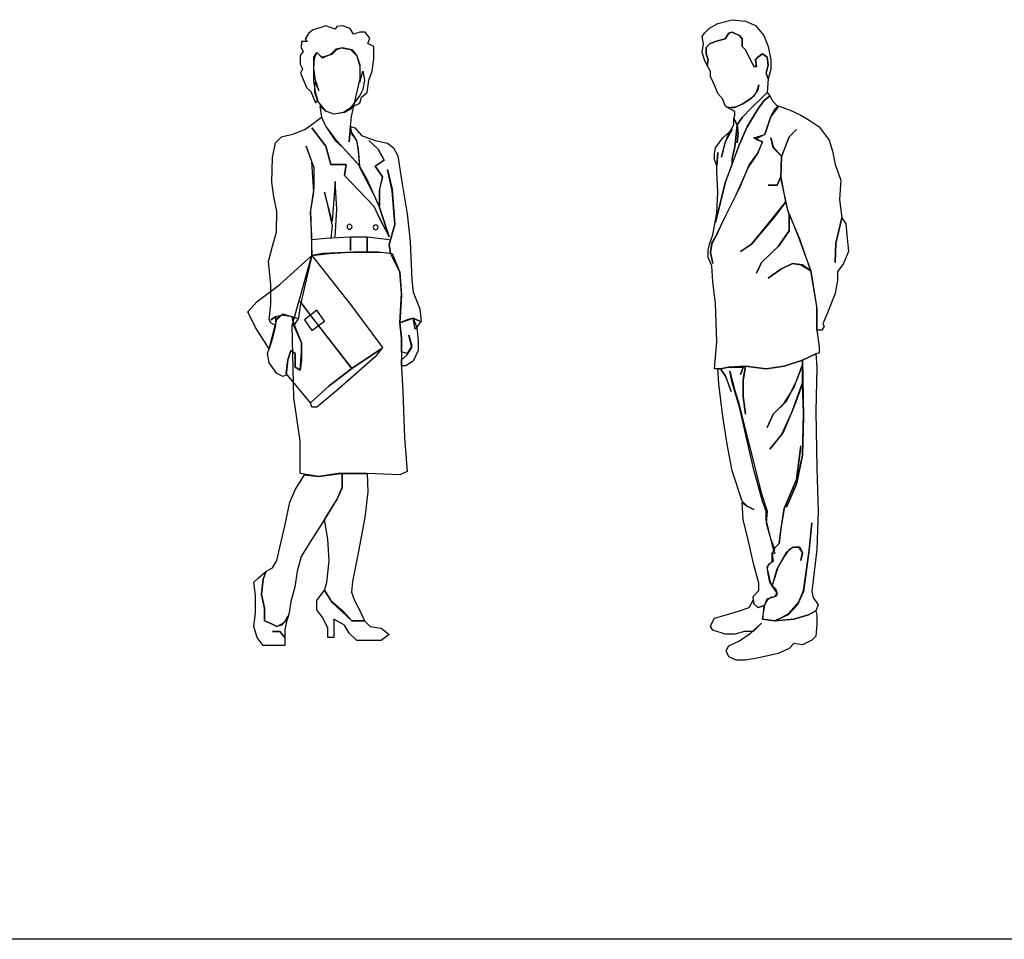
# Model space of a CAD drawing. Units: millimetres. Extents: x 30276 to 70445, y 30338 to 52702.
# Drawn here: x 45730 to 48250, y 38354 to 40707 of the extents above; entities that cross this region are included whole.
import ezdxf

# ---------------------------------------------------------------- set-up
doc = ezdxf.new("R2010")
doc.units = ezdxf.units.MM
doc.layers.add('L1', color=7, linetype='Continuous')

# ---------------------------------------------------------------- blocks, each defined once
blk = doc.blocks.new('R73')
for p, q in [((57.7, 1621.3), (23.5, 1609.9)), ((81.7, 1612.5), (57.7, 1621.3)), ((85.5, 1618.8), (81.7, 1612.5)), ((100.7, 1621.3), (85.5, 1618.8)), ((119.6, 1613.7), (100.7, 1621.3)), ((128.5, 1599.8), (119.6, 1613.7)), ((13.4, 1601.1), (4.6, 1587.2)), ((23.5, 1609.9), (13.4, 1601.1)), ((144.9, 1604.9), (128.5, 1599.8)), ((158.8, 1604.9), (144.9, 1604.9)), ((170.2, 1589.7), (158.8, 1604.9)), ((165.2, 1575.8), (170.2, 1589.7)), ((-4.3, 1580.8), (-5.5, 1564.4)), ((-5.5, 1564.4), (-0.5, 1555.5)), ((9.6, 1580.8), (-4.3, 1580.8)), ((4.6, 1587.2), (9.6, 1580.8)), ((84.2, 1561.9), (100.7, 1565.7)), ((85.5, 1560.6), (96.9, 1564.4)), ((96.9, 1564.4), (120.9, 1560.6)), ((100.7, 1565.7), (124.7, 1560.6)), ((180.3, 1568.2), (165.2, 1575.8)), ((180.3, 1536.6), (180.3, 1568.2)), ((-0.5, 1555.5), (-8.1, 1545.4)), ((-8.1, 1545.4), (-8.1, 1522.7)), ((27.3, 1540.4), (34.9, 1553)), ((27.3, 1517.6), (27.3, 1540.4)), ((27.3, 1512.6), (28.6, 1537.9)), ((28.6, 1537.9), (34.9, 1553)), ((34.9, 1553), (48.8, 1539.1)), ((34.9, 1553), (46.3, 1540.4)), ((46.3, 1540.4), (74.1, 1548)), ((48.8, 1539.1), (70.3, 1548)), ((70.3, 1548), (84.2, 1561.9)), ((74.1, 1548), (85.5, 1560.6)), ((120.9, 1560.6), (137.3, 1544.2)), ((124.7, 1560.6), (137.3, 1544.2)), ((124.7, 1560.6), (124.7, 1560.6)), ((137.3, 1544.2), (144.9, 1517.6)), ((137.3, 1544.2), (144.9, 1521.4)), ((-8.1, 1522.7), (-1.8, 1511.3)), ((27.3, 1482.2), (27.3, 1517.6)), ((31.1, 1482.2), (27.3, 1512.6)), ((144.9, 1521.4), (144.9, 1486)), ((144.9, 1517.6), (144.9, 1477.2)), ((176.5, 1505), (180.3, 1536.6)), ((-1.8, 1511.3), (-6.8, 1499.9)), ((-6.8, 1499.9), (0.8, 1482.2)), ((144.9, 1477.2), (152.5, 1505)), ((152.5, 1505), (156.3, 1482.2)), ((167.7, 1482.2), (176.5, 1505)), ((0.8, 1482.2), (8.4, 1463.2)), ((8.4, 1463.2), (19.7, 1453.1)), ((31.1, 1450.6), (27.3, 1482.2)), ((29.9, 1450.6), (29.9, 1477.2)), ((29.9, 1477.2), (40, 1455.7)), ((40, 1455.7), (31.1, 1482.2)), ((144.9, 1486), (128.5, 1415.2)), ((156.3, 1482.2), (152.5, 1458.2)), ((163.9, 1450.6), (167.7, 1482.2)), ((19.7, 1453.1), (31.1, 1424)), ((37.4, 1427.8), (29.9, 1450.6)), ((37.4, 1430.4), (31.1, 1450.6)), ((144.9, 1443), (120.9, 1411.4)), ((152.5, 1458.2), (144.9, 1443)), ((144.9, 1422.8), (148.7, 1438)), ((148.7, 1438), (163.9, 1450.6)), ((31.1, 1424), (37.4, 1430.4)), ((57.7, 1402.5), (37.4, 1427.8)), ((42.5, 1415.2), (42.5, 1415.2)), ((42.5, 1415.2), (46.3, 1387.4)), ((57.7, 1402.5), (42.5, 1415.2)), ((120.9, 1411.4), (103.2, 1398.8)), ((132.3, 1426.6), (120.9, 1407.6)), ((123.4, 1388.6), (132.3, 1426.6)), ((128.5, 1415.2), (144.9, 1422.8)), ((128.5, 1415.2), (128.5, 1415.2)), ((14.7, 1363.3), (46.3, 1387.4)), ((46.3, 1387.4), (57.7, 1363.3)), ((46.3, 1387.4), (57.7, 1363.3)), ((77.9, 1395), (57.7, 1402.5)), ((77.9, 1395), (57.7, 1402.5)), ((105.7, 1398.8), (77.9, 1395)), ((103.2, 1398.8), (77.9, 1395)), ((120.9, 1407.6), (105.7, 1398.8)), ((120.9, 1363.3), (123.4, 1388.6)), ((3.3, 1355.8), (14.7, 1363.3)), ((57.7, 1363.3), (81.7, 1327.9)), ((57.7, 1363.3), (80.4, 1333)), ((120.9, 1363.3), (117.1, 1324.1)), ((117.1, 1324.1), (120.9, 1363.3)), ((120.9, 1363.3), (132.3, 1359.6)), ((124.7, 1344.4), (120.9, 1363.3)), ((124.7, 1348.2), (120.9, 1363.3)), ((120.9, 1363.3), (120.9, 1363.3)), ((-71.3, 1321.6), (-56.1, 1336.8)), ((-56.1, 1336.8), (-24.5, 1344.4)), ((-24.5, 1344.4), (3.3, 1355.8)), ((57.7, 1312.8), (22.3, 1359.6)), ((22.3, 1359.6), (57.7, 1312.8)), ((137.3, 1327.9), (124.7, 1348.2)), ((137.3, 1327.9), (124.7, 1344.4)), ((132.3, 1359.6), (148.7, 1340.6)), ((148.7, 1340.6), (184.1, 1327.9)), ((-78.9, 1283.7), (-71.3, 1321.6)), ((22.3, 1273.6), (7.1, 1312.8)), ((7.1, 1312.8), (18.5, 1281.2)), ((70.3, 1266), (57.7, 1312.8)), ((57.7, 1312.8), (70.3, 1266)), ((80.4, 1333), (101.9, 1309)), ((81.7, 1327.9), (101.9, 1309)), ((141.1, 1305.2), (137.3, 1327.9)), ((141.1, 1301.4), (137.3, 1327.9)), ((191.7, 1305.2), (167.7, 1327.9)), ((167.7, 1327.9), (191.7, 1305.2)), ((184.1, 1327.9), (215.7, 1320.4)), ((215.7, 1320.4), (230.9, 1309)), ((101.9, 1309), (141.1, 1266)), ((101.9, 1309), (144.9, 1262.2)), ((144.9, 1262.2), (141.1, 1305.2)), ((144.9, 1258.4), (141.1, 1301.4)), ((206.9, 1277.4), (191.7, 1305.2)), ((191.7, 1305.2), (206.9, 1277.4)), ((230.9, 1309), (242.3, 1288.7)), ((242.3, 1288.7), (251.1, 1226.8)), ((-80.2, 1220.5), (-78.9, 1283.7)), ((18.5, 1281.2), (27.3, 1258.4)), ((27.3, 1195.2), (22.3, 1273.6)), ((109.5, 1266), (70.3, 1266)), ((70.3, 1266), (109.5, 1266)), ((105.7, 1238.2), (109.5, 1266)), ((109.5, 1266), (105.7, 1238.2)), ((141.1, 1266), (163.9, 1226.8)), ((184.1, 1262.2), (206.9, 1277.4)), ((206.9, 1277.4), (184.1, 1262.2)), ((203.1, 1234.4), (184.1, 1262.2)), ((184.1, 1262.2), (203.1, 1234.4)), ((27.3, 1258.4), (27.3, 1206.6)), ((180.3, 1159.8), (105.7, 1238.2)), ((105.7, 1238.2), (180.3, 1159.8)), ((167.7, 1214.1), (144.9, 1258.4)), ((227.1, 1199), (215.7, 1253.3)), ((215.7, 1253.3), (227.1, 1202.8)), ((-75.1, 1183.8), (-80.2, 1220.5)), ((81.7, 1223), (74.1, 1120.6)), ((85.5, 1152.2), (81.7, 1223)), ((163.9, 1226.8), (195.5, 1156)), ((195.5, 1159.8), (167.7, 1214.1)), ((195.5, 1199), (203.1, 1234.4)), ((203.1, 1234.4), (195.5, 1202.8)), ((251.1, 1226.8), (266.3, 1139.5)), ((27.3, 1206.6), (18.5, 1148.4)), ((18.5, 1143.3), (27.3, 1195.2)), ((74.1, 1120.6), (53.9, 1195.2)), ((53.9, 1195.2), (74.1, 1109.2)), ((195.5, 1202.8), (195.5, 1159.8)), ((195.5, 1156), (195.5, 1199)), ((227.1, 1202.8), (234.7, 1113)), ((234.7, 1113), (227.1, 1199)), ((-67.5, 1147.1), (-75.1, 1183.8)), ((219.5, 1081.4), (180.3, 1159.8)), ((180.3, 1159.8), (195.5, 1128.2)), ((-68.8, 1092.8), (-67.5, 1147.1)), ((18.5, 1148.4), (22.3, 1033.3)), ((22.3, 1085.2), (18.5, 1143.3)), ((81.7, 1081.4), (85.5, 1152.2)), ((195.5, 1156), (219.5, 1081.4)), ((219.5, 1081.4), (195.5, 1156)), ((266.3, 1139.5), (273.9, 1068.7)), ((74.1, 1109.2), (70.3, 1077.6)), ((195.5, 1128.2), (219.5, 1081.4)), ((219.5, 1061.1), (234.7, 1113)), ((234.7, 1113), (219.5, 1061.1)), ((-78.9, 1057.3), (-68.8, 1092.8)), ((22.3, 1033.3), (22.3, 1085.2)), ((22.3, 1073.8), (57.7, 1077.6)), ((57.7, 1077.6), (120.9, 1081.4)), ((120.9, 1081.4), (163.9, 1081.4)), ((120.9, 1081.4), (120.9, 1046)), ((120.9, 1046), (120.9, 1081.4)), ((163.9, 1081.4), (163.9, 1042.2)), ((163.9, 1042.2), (163.9, 1081.4)), ((163.9, 1081.4), (219.5, 1073.8)), ((223.3, 1038.4), (219.5, 1061.1)), ((219.5, 1061.1), (223.3, 1038.4)), ((273.9, 1068.7), (277.7, 971.4)), ((-89, 1018.1), (-78.9, 1057.3)), ((-59.9, 958.7), (22.3, 1033.3)), ((-28.3, 853.8), (22.3, 1033.3)), ((22.3, 1033.3), (7.1, 971.4)), ((22.3, 1033.3), (66.5, 1038.4)), ((50.1, 1038.4), (22.3, 1033.3)), ((22.3, 1033.3), (120.9, 908.1)), ((22.3, 1033.3), (22.3, 1033.3)), ((22.3, 1033.3), (22.3, 1033.3)), ((128.5, 1042.2), (50.1, 1038.4)), ((66.5, 1038.4), (120.9, 1042.2)), ((120.9, 1042.2), (163.9, 1042.2)), ((191.7, 1042.2), (128.5, 1042.2)), ((163.9, 1042.2), (199.3, 1042.2)), ((223.3, 1038.4), (191.7, 1042.2)), ((199.3, 1042.2), (227.1, 1038.4)), ((247.3, 990.3), (223.3, 1038.4)), ((227.1, 1038.4), (247.3, 990.3)), ((-82.7, 958.7), (-89, 1018.1)), ((247.3, 990.3), (251.1, 932.2)), ((251.1, 936), (247.3, 990.3)), ((-118.1, 915.7), (-59.9, 958.7)), ((-82.7, 908.1), (-82.7, 958.7)), ((7.1, 971.4), (-8.1, 904.3)), ((277.7, 971.4), (281.5, 939.7)), ((247.3, 861.3), (251.1, 936)), ((281.5, 939.7), (297.9, 896.8)), ((-142.1, 889.2), (-118.1, 915.7)), ((-87.7, 868.9), (-82.7, 908.1)), ((38.7, 853.8), (-8.1, 915.7)), ((-8.1, 915.7), (27.3, 868.9)), ((120.9, 908.1), (203.1, 798.1)), ((251.1, 932.2), (247.3, 861.3)), ((-121.9, 848.7), (-142.1, 889.2)), ((-67.5, 868.9), (-52.3, 884.1)), ((-52.3, 884.1), (-28.3, 876.5)), ((-8.1, 904.3), (-11.9, 872.7)), ((34.9, 893), (3.3, 868.9)), ((53.9, 865.1), (34.9, 893)), ((34.9, 893), (34.9, 893)), ((297.9, 896.8), (301.7, 865.1)), ((-82.7, 861.3), (-87.7, 868.9)), ((-87.7, 794.3), (-71.3, 857.6)), ((-71.3, 876.5), (-82.7, 868.9)), ((-82.7, 868.9), (-71.3, 876.5)), ((-71.3, 853.8), (-82.7, 861.3)), ((-56.1, 880.3), (-71.3, 868.9)), ((-52.3, 880.3), (-71.3, 876.5)), ((-71.3, 876.5), (-71.3, 853.8)), ((-71.3, 857.6), (-67.5, 868.9)), ((-71.3, 868.9), (-71.3, 853.8)), ((-28.3, 876.5), (-56.1, 880.3)), ((-28.3, 876.5), (-52.3, 880.3)), ((-28.3, 876.5), (-24.5, 857.6)), ((-28.3, 876.5), (-28.3, 876.5)), ((-24.5, 853.8), (-28.3, 876.5)), ((-24.5, 853.8), (-28.3, 876.5)), ((-28.3, 876.5), (-16.9, 872.7)), ((-16.9, 872.7), (-28.3, 876.5)), ((-11.9, 872.7), (-24.5, 853.8)), ((-24.5, 857.6), (-4.3, 809.5)), ((3.3, 868.9), (22.3, 841.1)), ((22.3, 841.1), (53.9, 865.1)), ((27.3, 868.9), (124.7, 743.8)), ((247.3, 861.3), (281.5, 872.7)), ((266.3, 868.9), (247.3, 861.3)), ((247.3, 861.3), (251.1, 822.1)), ((251.1, 822.1), (247.3, 861.3)), ((281.5, 872.7), (266.3, 868.9)), ((281.5, 872.7), (297.9, 865.1)), ((297.9, 865.1), (281.5, 872.7)), ((281.5, 872.7), (281.5, 872.7)), ((286.5, 844.9), (281.5, 872.7)), ((281.5, 872.7), (290.3, 848.7)), ((301.7, 865.1), (286.5, 844.9)), ((-87.7, 794.3), (-121.9, 848.7)), ((-71.3, 853.8), (-78.9, 822.1)), ((-24.5, 669.1), (-28.3, 853.8)), ((-4.3, 809.5), (-24.5, 853.8)), ((124.7, 743.8), (38.7, 853.8)), ((290.3, 848.7), (294.1, 814.6)), ((-78.9, 822.1), (-87.7, 794.3)), ((-4.3, 786.7), (-4.3, 809.5)), ((-4.3, 809.5), (-4.3, 766.5)), ((251.1, 822.1), (251.1, 786.7)), ((251.1, 786.7), (251.1, 822.1)), ((277.7, 798.1), (270.1, 829.7)), ((270.1, 829.7), (277.7, 801.9)), ((294.1, 814.6), (294.1, 790.5)), ((-91.5, 782.9), (-87.7, 794.3)), ((-87.7, 758.9), (-91.5, 782.9)), ((-32.1, 790.5), (-39.7, 766.5)), ((-39.7, 766.5), (-32.1, 790.5)), ((-20.7, 782.9), (-32.1, 790.5)), ((-32.1, 790.5), (-20.7, 782.9)), ((-20.7, 747.5), (-20.7, 782.9)), ((-20.7, 782.9), (-20.7, 747.5)), ((-8.1, 740), (-4.3, 786.7)), ((124.7, 743.8), (199.3, 794.3)), ((199.3, 794.3), (124.7, 743.8)), ((203.1, 798.1), (184.1, 774.1)), ((266.3, 782.9), (251.1, 786.7)), ((251.1, 786.7), (251.1, 747.5)), ((277.7, 801.9), (266.3, 782.9)), ((266.3, 779.2), (277.7, 798.1)), ((294.1, 790.5), (281.5, 762.7)), ((-67.5, 731.1), (-87.7, 758.9)), ((-39.7, 766.5), (-43.5, 727.3)), ((-43.5, 731.1), (-39.7, 766.5)), ((-4.3, 766.5), (-8.1, 740)), ((184.1, 774.1), (85.5, 688.1)), ((251.1, 766.5), (266.3, 779.2)), ((251.1, 751.3), (251.1, 766.5)), ((281.5, 762.7), (262.5, 751.3)), ((-52.3, 723.5), (-67.5, 731.1)), ((18.5, 656.5), (-43.5, 731.1)), ((-8.1, 740), (-20.7, 747.5)), ((-20.7, 747.5), (-8.1, 740)), ((66.5, 699.5), (124.7, 743.8)), ((124.7, 743.8), (66.5, 699.5)), ((262.5, 751.3), (251.1, 751.3)), ((251.1, 747.5), (254.9, 684.3)), ((-43.5, 727.3), (-52.3, 723.5)), ((18.5, 656.5), (66.5, 699.5)), ((66.5, 699.5), (18.5, 656.5)), ((85.5, 688.1), (34.9, 645.1)), ((254.9, 684.3), (258.7, 566.7)), ((-8.1, 559.1), (-24.5, 669.1)), ((22.3, 645.1), (18.5, 656.5)), ((34.9, 645.1), (22.3, 645.1)), ((-8.1, 475.7), (-8.1, 559.1)), ((258.7, 566.7), (266.3, 480.7)), ((266.3, 480.7), (247.3, 471.9)), ((-20.7, 433.9), (3.3, 471.9)), ((38.7, 468.1), (-8.1, 475.7)), ((3.3, 471.9), (38.7, 468.1)), ((89.3, 475.7), (38.7, 468.1)), ((38.7, 468.1), (96.9, 475.7)), ((163.9, 475.7), (89.3, 475.7)), ((96.9, 475.7), (163.9, 475.7)), ((99.4, 440.3), (99.4, 476.9)), ((99.4, 476.9), (99.4, 439)), ((163.9, 475.7), (165.2, 428.9)), ((163.9, 475.7), (163.9, 475.7)), ((247.3, 471.9), (163.9, 475.7)), ((-34.6, 402.3), (-20.7, 433.9)), ((86.8, 409.9), (99.4, 440.3)), ((99.4, 439), (88, 412.5)), ((165.2, 428.9), (157.6, 363.1)), ((88, 412.5), (53.9, 358.1)), ((53.9, 358.1), (86.8, 409.9)), ((-46, 345.4), (-34.6, 402.3)), ((53.9, 358.1), (14.7, 296.1)), ((62.7, 307.5), (53.9, 358.1)), ((157.6, 363.1), (138.6, 263.2)), ((-59.9, 286), (-46, 345.4)), ((66.5, 251.9), (62.7, 307.5)), ((-67.5, 253.1), (-59.9, 286)), ((14.7, 296.1), (-5.5, 263.2)), ((-78.9, 234.2), (-67.5, 253.1)), ((-5.5, 263.2), (-15.7, 225.3)), ((138.6, 263.2), (126, 198.8)), ((-95.3, 225.3), (-78.9, 234.2)), ((60.2, 196.2), (66.5, 251.9)), ((-126.9, 197.5), (-114.3, 208.9)), ((-114.3, 208.9), (-95.3, 225.3)), ((-106.7, 165.9), (-102.9, 205.1)), ((-102.9, 205.1), (-106.7, 165.9)), ((-102.9, 205.1), (-95.3, 225.3)), ((-95.3, 225.3), (-102.9, 205.1)), ((-95.3, 225.3), (-95.3, 225.3)), ((-15.7, 225.3), (-22, 184.8)), ((-121.9, 162.1), (-126.9, 197.5)), ((-22, 184.8), (-32.1, 148.2)), ((34.9, 150.7), (53.9, 177.3)), ((53.9, 177.3), (60.2, 196.2)), ((74.1, 145.6), (53.9, 177.3)), ((53.9, 177.3), (70.3, 150.7)), ((53.9, 177.3), (53.9, 177.3)), ((126, 198.8), (123.4, 172.2)), ((-121.9, 119.1), (-121.9, 162.1)), ((-99.1, 130.5), (-106.7, 165.9)), ((-106.7, 165.9), (-99.1, 130.5)), ((123.4, 172.2), (131, 150.7)), ((-99.1, 98.9), (-99.1, 130.5)), ((-99.1, 130.5), (-99.1, 98.9)), ((-32.1, 148.2), (-35.9, 119.1)), ((34.9, 126.7), (34.9, 150.7)), ((50.1, 106.4), (34.9, 126.7)), ((70.3, 150.7), (101.9, 122.9)), ((124.7, 98.9), (74.1, 145.6)), ((131, 150.7), (143.7, 126.7)), ((143.7, 126.7), (156.3, 98.9)), ((-126.9, 83.7), (-121.9, 119.1)), ((-39.7, 106.4), (-56.1, 87.5)), ((-47.3, 95.1), (-39.7, 111.5)), ((-39.7, 111.5), (-47.3, 76.1)), ((-35.9, 119.1), (-39.7, 106.4)), ((62.7, 79.9), (50.1, 106.4)), ((105.7, 87.5), (77.9, 102.7)), ((77.9, 102.7), (77.9, 83.7)), ((101.9, 122.9), (124.7, 98.9)), ((-118.1, 55.9), (-126.9, 83.7)), ((-82.7, 91.3), (-99.1, 98.9)), ((-99.1, 98.9), (-82.7, 91.3)), ((-67.5, 83.7), (-82.7, 91.3)), ((-82.7, 91.3), (-67.5, 83.7)), ((-67.5, 83.7), (-47.3, 95.1)), ((-56.1, 87.5), (-67.5, 83.7)), ((-47.3, 76.1), (-47.3, 55.9)), ((62.7, 55.9), (62.7, 79.9)), ((77.9, 83.7), (77.9, 55.9)), ((117.1, 67.2), (105.7, 87.5)), ((156.3, 98.9), (124.7, 98.9)), ((124.7, 98.9), (156.3, 98.9)), ((156.3, 98.9), (171.5, 83.7)), ((171.5, 83.7), (199.3, 79.9)), ((199.3, 79.9), (219.5, 63.5)), ((-102.9, 35.6), (-118.1, 55.9)), ((-59.9, 71), (-78.9, 71)), ((-78.9, 71), (-59.9, 71)), ((-47.3, 55.9), (-59.9, 71)), ((-59.9, 71), (-47.3, 55.9)), ((-47.3, 55.9), (-47.3, 35.6)), ((77.9, 55.9), (62.7, 55.9)), ((137.3, 48.3), (117.1, 67.2)), ((219.5, 63.5), (199.3, 48.3)), ((-47.3, 35.6), (-102.9, 35.6)), ((199.3, 48.3), (137.3, 48.3))]:
    blk.add_line(p, q)
for centre, start, end in [((118.4, 1106.7), 0, 180), ((185.4, 1105.4), 0, 180), ((118.4, 1106.7), 180, 0), ((185.4, 1105.4), 180, 0)]:
    blk.add_arc(centre, 6.32, start, end)
blk = doc.blocks.new('R74')
for p, q in [((-60.6, 1663), (-24, 1673.1)), ((-24, 1673.1), (10.2, 1669.3)), ((10.2, 1669.3), (35.5, 1658)), ((-101.1, 1630.1), (-94.8, 1639)), ((-94.8, 1639), (-82.1, 1651.6)), ((-82.1, 1651.6), (-60.6, 1663)), ((-41.7, 1623.8), (-32.8, 1639)), ((-32.8, 1639), (-41.7, 1623.8)), ((-32.8, 1639), (-24, 1641.5)), ((-24, 1641.5), (-32.8, 1639)), ((-24, 1641.5), (-5, 1632.7)), ((-5, 1632.7), (-24, 1641.5)), ((35.5, 1658), (57, 1632.7)), ((-97.3, 1611.2), (-101.1, 1630.1)), ((-82.1, 1611.2), (-67, 1617.5)), ((-67, 1617.5), (-82.1, 1611.2)), ((-67, 1617.5), (-58.1, 1620)), ((-58.1, 1620), (-67, 1617.5)), ((-58.1, 1620), (-41.7, 1623.8)), ((-41.7, 1623.8), (-58.1, 1620)), ((-5, 1632.7), (1.3, 1623.8)), ((1.3, 1623.8), (-5, 1632.7)), ((1.3, 1623.8), (1.3, 1604.8)), ((1.3, 1604.8), (1.3, 1623.8)), ((57, 1632.7), (68.4, 1604.8)), ((-101.1, 1589.7), (-97.3, 1611.2)), ((-94.8, 1570.7), (-101.1, 1589.7)), ((-91, 1602.3), (-82.1, 1611.2)), ((-82.1, 1611.2), (-91, 1602.3)), ((-91, 1585.9), (-91, 1602.3)), ((-91, 1602.3), (-91, 1585.9)), ((1.3, 1604.8), (10.2, 1596)), ((10.2, 1596), (1.3, 1604.8)), ((10.2, 1596), (31.7, 1553)), ((22.8, 1570.7), (10.2, 1596)), ((68.4, 1604.8), (74.7, 1570.7)), ((-88.5, 1555.5), (-94.8, 1570.7)), ((-85.9, 1570.7), (-91, 1585.9)), ((-91, 1585.9), (-85.9, 1570.7)), ((-88.5, 1555.5), (-85.9, 1570.7)), ((-85.9, 1570.7), (-88.5, 1555.5)), ((31.7, 1553), (22.8, 1570.7)), ((35.5, 1570.7), (41.8, 1577)), ((41.8, 1577), (35.5, 1570.7)), ((38, 1553), (35.5, 1570.7)), ((35.5, 1570.7), (38, 1553)), ((41.8, 1577), (53.2, 1585.9)), ((53.2, 1585.9), (41.8, 1577)), ((53.2, 1585.9), (65.8, 1577)), ((65.8, 1577), (53.2, 1585.9)), ((65.8, 1577), (68.4, 1558)), ((68.4, 1558), (65.8, 1577)), ((74.7, 1570.7), (74.7, 1546.7)), ((-79.6, 1540.3), (-88.5, 1555.5)), ((-88.5, 1555.5), (-88.5, 1555.5)), ((-79.6, 1527.7), (-79.6, 1540.3)), ((31.7, 1553), (38, 1553)), ((38, 1553), (31.7, 1553)), ((63.3, 1536.5), (68.4, 1558)), ((65.8, 1546.7), (63.3, 1536.5)), ((68.4, 1558), (65.8, 1546.7)), ((74.7, 1546.7), (68.4, 1521.4)), ((-73.3, 1515), (-79.6, 1527.7)), ((-67, 1499.9), (-73.3, 1515)), ((63.3, 1536.5), (68.4, 1521.4)), ((68.4, 1521.4), (63.3, 1536.5)), ((68.4, 1521.4), (65.8, 1487.2)), ((68.4, 1521.4), (68.4, 1521.4)), ((-60.6, 1484.7), (-67, 1499.9)), ((25.4, 1472), (38, 1487.2)), ((41.8, 1493.5), (29.2, 1475.8)), ((38, 1487.2), (44.3, 1506.2)), ((44.3, 1506.2), (41.8, 1493.5)), ((65.8, 1487.2), (50.7, 1472)), ((50.7, 1472), (65.8, 1487.2)), ((65.8, 1487.2), (72.2, 1478.4)), ((65.8, 1487.2), (65.8, 1487.2)), ((-48, 1469.5), (-60.6, 1484.7)), ((-41.7, 1453.1), (-48, 1469.5)), ((29.2, 1475.8), (1.3, 1456.9)), ((1.3, 1456.9), (25.4, 1472)), ((50.7, 1472), (25.4, 1448)), ((25.4, 1448), (50.7, 1472)), ((41.8, 1444.2), (57, 1465.7)), ((57, 1465.7), (41.8, 1444.2)), ((57, 1465.7), (72.2, 1478.4)), ((72.2, 1478.4), (57, 1465.7)), ((72.2, 1478.4), (72.2, 1478.4)), ((72.2, 1478.4), (81, 1463.2)), ((81, 1463.2), (93.7, 1450.5)), ((-32.8, 1448), (-41.7, 1453.1)), ((-17.6, 1437.9), (-39.1, 1450.5)), ((-39.1, 1450.5), (-20.2, 1448)), ((-13.8, 1450.5), (-32.8, 1448)), ((-20.2, 1448), (1.3, 1456.9)), ((-17.6, 1429), (-17.6, 1437.9)), ((1.3, 1456.9), (-13.8, 1450.5)), ((25.4, 1448), (1.3, 1422.7)), ((1.3, 1422.7), (25.4, 1448)), ((14, 1398.7), (41.8, 1444.2)), ((41.8, 1444.2), (14, 1398.7)), ((93.7, 1450.5), (74.7, 1425.2)), ((74.7, 1425.2), (84.8, 1444.2)), ((84.8, 1444.2), (93.7, 1453.1)), ((93.7, 1453.1), (124, 1441.7)), ((124, 1441.7), (151.8, 1429)), ((-20.2, 1420.2), (-17.6, 1429)), ((-20.2, 1403.7), (-20.2, 1420.2)), ((-20.2, 1420.2), (-11.3, 1403.7)), ((-11.3, 1403.7), (-20.2, 1420.2)), ((1.3, 1422.7), (-11.3, 1403.7)), ((-11.3, 1403.7), (1.3, 1422.7)), ((74.7, 1425.2), (59.5, 1379.7)), ((59.5, 1379.7), (74.7, 1425.2)), ((151.8, 1429), (173.3, 1416.4)), ((173.3, 1416.4), (198.6, 1398.7)), ((-48, 1370.9), (-24, 1392.4)), ((-24, 1392.4), (-41.7, 1360.7)), ((-32.8, 1382.2), (-20.2, 1403.7)), ((-11.3, 1403.7), (-13.8, 1379.7)), ((-13.8, 1379.7), (-11.3, 1403.7)), ((-11.3, 1403.7), (-8.8, 1382.2)), ((-8.8, 1382.2), (-11.3, 1403.7)), ((-5, 1354.4), (14, 1398.7)), ((14, 1398.7), (-5, 1354.4)), ((121.5, 1373.4), (140.5, 1392.4)), ((140.5, 1392.4), (121.5, 1373.4)), ((198.6, 1398.7), (223.9, 1364.5)), ((-67, 1345.6), (-48, 1370.9)), ((-41.7, 1358.2), (-32.8, 1382.2)), ((-13.8, 1379.7), (-17.6, 1348.1)), ((-17.6, 1348.1), (-13.8, 1379.7)), ((-8.8, 1382.2), (-11.3, 1358.2)), ((-11.3, 1358.2), (-8.8, 1382.2)), ((31.7, 1370.9), (59.5, 1379.7)), ((53.2, 1360.7), (31.7, 1370.9)), ((59.5, 1379.7), (35.5, 1367.1)), ((35.5, 1367.1), (53.2, 1360.7)), ((81, 1345.6), (74.7, 1370.9)), ((74.7, 1370.9), (81, 1348.1)), ((102.5, 1321.5), (121.5, 1373.4)), ((121.5, 1373.4), (102.5, 1324.1)), ((223.9, 1364.5), (232.8, 1336.7)), ((-69.5, 1330.4), (-67, 1345.6)), ((-41.7, 1360.7), (-51.8, 1321.5)), ((-51.8, 1321.5), (-41.7, 1358.2)), ((-26.5, 1296.2), (-5, 1354.4)), ((-5, 1354.4), (-24, 1305.1)), ((-17.6, 1348.1), (-24, 1317.7)), ((-24, 1317.7), (-17.6, 1348.1)), ((53.2, 1360.7), (41.8, 1332.9)), ((41.8, 1330.4), (53.2, 1360.7)), ((81, 1348.1), (102.5, 1324.1)), ((102.5, 1324.1), (81, 1345.6)), ((232.8, 1336.7), (239.1, 1302.6)), ((-69.5, 1315.2), (-69.5, 1330.4)), ((-63.2, 1298.8), (-69.5, 1315.2)), ((-63.2, 1298.8), (-60.6, 1332.9)), ((-60.6, 1332.9), (-63.2, 1298.8)), ((-24, 1317.7), (-24, 1305.1)), ((-24, 1305.1), (-24, 1317.7)), ((16.5, 1293.7), (41.8, 1330.4)), ((41.8, 1332.9), (19, 1302.6)), ((102.5, 1324.1), (100, 1270.9)), ((100, 1268.4), (102.5, 1321.5)), ((-63.2, 1283.6), (-63.2, 1298.8)), ((-24, 1305.1), (-41.7, 1255.8)), ((-41.7, 1255.8), (-26.5, 1296.2)), ((-13.8, 1225.4), (16.5, 1293.7)), ((19, 1302.6), (-5, 1243.1)), ((239.1, 1302.6), (254.3, 1262.1)), ((-60.6, 1231.7), (-63.2, 1283.6)), ((100, 1270.9), (91.1, 1249.4)), ((91.1, 1249.4), (100, 1270.9)), ((100, 1270.9), (112.6, 1206.4)), ((119, 1182.4), (100, 1268.4)), ((254.3, 1262.1), (250.5, 1212.8)), ((-41.7, 1255.8), (-54.3, 1206.4)), ((-54.3, 1206.4), (-41.7, 1255.8)), ((-5, 1243.1), (-41.7, 1169.8)), ((91.1, 1249.4), (68.4, 1249.4)), ((68.4, 1249.4), (91.1, 1249.4)), ((-63.2, 1178.6), (-60.6, 1231.7)), ((-48, 1157.1), (-13.8, 1225.4)), ((250.5, 1212.8), (256.8, 1166)), ((-54.3, 1206.4), (-67, 1154.6)), ((-67, 1154.6), (-54.3, 1206.4)), ((68.4, 1150.8), (112.6, 1206.4)), ((112.6, 1206.4), (84.8, 1169.8)), ((112.6, 1206.4), (121.5, 1172.3)), ((-41.7, 1169.8), (-75.8, 1098.9)), ((-73.3, 1123), (-63.2, 1178.6)), ((84.8, 1169.8), (25.4, 1098.9)), ((149.3, 1111.6), (119, 1182.4)), ((121.5, 1133.1), (121.5, 1176.1)), ((121.5, 1176.1), (145.5, 1116.6)), ((121.5, 1172.3), (121.5, 1133.1)), ((256.8, 1166), (241.6, 1101.5)), ((241.6, 1101.5), (256.8, 1166)), ((256.8, 1166), (266.9, 1150.8)), ((-63.2, 1123), (-48, 1157.1)), ((25.4, 1098.9), (68.4, 1150.8)), ((266.9, 1150.8), (269.5, 1123)), ((-82.1, 1098.9), (-73.3, 1123)), ((-75.8, 1101.5), (-63.2, 1123)), ((93.7, 1092.6), (121.5, 1133.1)), ((121.5, 1133.1), (96.2, 1095.1)), ((145.5, 1116.6), (177.1, 1030.6)), ((177.1, 1030.6), (149.3, 1111.6)), ((269.5, 1123), (273.3, 1080)), ((-85.9, 1083.8), (-82.1, 1098.9)), ((-85.9, 1064.8), (-85.9, 1083.8)), ((-79.6, 1077.4), (-75.8, 1101.5)), ((-75.8, 1098.9), (-79.6, 1077.4)), ((25.4, 1098.9), (-2.5, 1080)), ((-2.5, 1080), (25.4, 1098.9)), ((96.2, 1095.1), (50.7, 1052.1)), ((50.7, 1052.1), (93.7, 1092.6)), ((241.6, 1101.5), (239.1, 1052.1)), ((239.1, 1052.1), (241.6, 1101.5)), ((-75.8, 1043.3), (-85.9, 1064.8)), ((-79.6, 1077.4), (-73.3, 1049.6)), ((-73.3, 1049.6), (-79.6, 1077.4)), ((273.3, 1080), (260.6, 1049.6)), ((-73.3, 1002.8), (-75.8, 1043.3)), ((50.7, 1052.1), (38, 1024.3)), ((38, 1024.3), (50.7, 1052.1)), ((100, 1034.4), (68.4, 1011.7)), ((68.4, 1011.7), (100, 1034.4)), ((130.3, 1049.6), (100, 1034.4)), ((100, 1034.4), (130.3, 1049.6)), ((155.6, 1045.8), (130.3, 1049.6)), ((130.3, 1049.6), (151.8, 1045.8)), ((151.8, 1045.8), (177.1, 1030.6)), ((177.1, 1030.6), (155.6, 1045.8)), ((260.6, 1049.6), (245.4, 1028.1)), ((192.3, 938.3), (177.1, 1030.6)), ((177.1, 1030.6), (192.3, 934.5)), ((245.4, 1028.1), (245.4, 1006.6)), ((-67, 947.2), (-73.3, 1002.8)), ((245.4, 1006.6), (239.1, 972.5)), ((239.1, 972.5), (220.1, 923.1)), ((-63.2, 848.5), (-67, 947.2)), ((192.3, 878.9), (192.3, 938.3)), ((192.3, 934.5), (192.3, 878.9)), ((220.1, 923.1), (207.5, 895.3)), ((211.3, 889), (205, 878.9)), ((207.5, 895.3), (211.3, 889)), ((205, 878.9), (192.3, 878.9)), ((192.3, 878.9), (198.6, 835.9)), ((-69.5, 780.2), (-63.2, 848.5)), ((198.6, 835.9), (198.6, 820.7)), ((189.8, 818.2), (155.6, 801.7)), ((155.6, 801.7), (189.8, 818.2)), ((198.6, 820.7), (189.8, 818.2)), ((189.8, 818.2), (192.3, 784)), ((189.8, 818.2), (189.8, 818.2)), ((-32.8, 784), (-54.3, 780.2)), ((-54.3, 780.2), (-32.8, 784)), ((10.2, 786.6), (-32.8, 784)), ((-32.8, 784), (3.9, 784)), ((3.9, 784), (-2.5, 765.1)), ((-2.5, 765.1), (3.9, 784)), ((3.9, 784), (10.2, 786.6)), ((10.2, 786.6), (3.9, 749.9)), ((3.9, 752.4), (10.2, 786.6)), ((63.3, 780.2), (10.2, 786.6)), ((10.2, 786.6), (63.3, 780.2)), ((108.8, 786.6), (63.3, 780.2)), ((63.3, 780.2), (108.8, 786.6)), ((155.6, 801.7), (108.8, 786.6)), ((108.8, 786.6), (155.6, 801.7)), ((134.1, 730.9), (155.6, 790.4)), ((155.6, 790.4), (140.5, 749.9)), ((155.6, 790.4), (155.6, 801.7)), ((155.6, 801.7), (158.2, 657.6)), ((155.6, 743.6), (155.6, 790.4)), ((192.3, 784), (189.8, 670.2)), ((-54.3, 780.2), (-69.5, 780.2)), ((-58.1, 741), (-60.6, 780.2)), ((-60.6, 780.2), (-54.3, 780.2)), ((-54.3, 780.2), (-41.7, 762.5)), ((-39.1, 758.7), (-54.3, 780.2)), ((-41.7, 762.5), (-26.5, 722.1)), ((-26.5, 722.1), (-39.1, 758.7)), ((-24, 743.6), (-30.3, 773.9)), ((-30.3, 773.9), (-17.6, 724.6)), ((-48, 657.6), (-58.1, 741)), ((-5, 681.6), (-24, 743.6)), ((3.9, 709.4), (3.9, 752.4)), ((3.9, 749.9), (3.9, 709.4)), ((108.8, 691.7), (134.1, 730.9)), ((140.5, 749.9), (115.2, 696.8)), ((127.8, 666.4), (155.6, 743.6)), ((155.6, 741), (134.1, 681.6)), ((158.2, 666.4), (155.6, 741)), ((-17.6, 724.6), (-8.8, 696.8)), ((3.9, 709.4), (10.2, 663.9)), ((10.2, 663.9), (3.9, 709.4)), ((-8.8, 696.8), (50.7, 460.3)), ((31.7, 521), (-5, 681.6)), ((115.2, 696.8), (81, 663.9)), ((81, 663.9), (108.8, 691.7)), ((134.1, 681.6), (106.3, 617.1)), ((-36.6, 586.7), (-48, 657.6)), ((81, 663.9), (65.8, 629.7)), ((65.8, 629.7), (81, 663.9)), ((102.5, 610.8), (127.8, 666.4)), ((155.6, 558.9), (158.2, 666.4)), ((158.2, 657.6), (155.6, 558.9)), ((189.8, 670.2), (192.3, 524.8)), ((106.3, 617.1), (72.2, 574.1)), ((72.2, 574.1), (102.5, 610.8)), ((-24, 518.4), (-36.6, 586.7)), ((140.5, 496.9), (151.8, 582.9)), ((151.8, 582.9), (140.5, 496.9)), ((155.6, 558.9), (140.5, 484.3)), ((140.5, 484.3), (155.6, 558.9)), ((1.3, 441.3), (-24, 518.4)), ((53.2, 441.3), (31.7, 521)), ((192.3, 524.8), (196.1, 416)), ((108.8, 422.3), (140.5, 496.9)), ((140.5, 496.9), (108.8, 422.3)), ((140.5, 484.3), (115.2, 426.1)), ((115.2, 426.1), (140.5, 484.3)), ((50.7, 460.3), (65.8, 416)), ((14, 428.6), (1.3, 441.3)), ((1.3, 437.5), (14, 428.6)), ((3.9, 394.5), (1.3, 437.5)), ((14, 428.6), (31.7, 419.8)), ((31.7, 419.8), (14, 428.6)), ((63.3, 416), (53.2, 441.3)), ((63.3, 394.5), (63.3, 416)), ((65.8, 416), (63.3, 385.6)), ((100, 366.7), (108.8, 422.3)), ((108.8, 422.3), (100, 370.5)), ((196.1, 416), (192.3, 317.3)), ((16.5, 342.6), (3.9, 394.5)), ((74.7, 345.2), (63.3, 394.5)), ((63.3, 385.6), (72.2, 351.5)), ((173.3, 314.8), (179.7, 385.6)), ((179.7, 385.6), (173.3, 317.3)), ((100, 370.5), (96.2, 332.5)), ((96.2, 332.5), (100, 366.7)), ((31.7, 278.1), (16.5, 342.6)), ((72.2, 351.5), (81, 317.3)), ((84.8, 317.3), (74.7, 345.2)), ((81, 317.3), (96.2, 332.5)), ((96.2, 332.5), (81, 317.3)), ((78.5, 308.5), (84.8, 317.3)), ((78.5, 287), (78.5, 308.5)), ((84.8, 308.5), (78.5, 304.7)), ((78.5, 304.7), (81, 287)), ((81, 317.3), (84.8, 308.5)), ((91.1, 268), (115.2, 311)), ((121.5, 317.3), (108.8, 299.6)), ((115.2, 311), (130.3, 323.7)), ((134.1, 323.7), (121.5, 317.3)), ((130.3, 323.7), (145.5, 323.7)), ((149.3, 323.7), (134.1, 323.7)), ((145.5, 323.7), (155.6, 308.5)), ((155.6, 311), (149.3, 323.7)), ((151.8, 289.5), (155.6, 311)), ((155.6, 308.5), (151.8, 289.5)), ((158.2, 212.4), (173.3, 314.8)), ((173.3, 317.3), (162, 233.9)), ((192.3, 317.3), (179.7, 209.8)), ((44.3, 231.3), (31.7, 278.1)), ((65.8, 274.3), (78.5, 287)), ((68.4, 278.1), (65.8, 268)), ((81, 287), (68.4, 278.1)), ((108.8, 299.6), (93.7, 274.3)), ((68.4, 255.4), (65.8, 274.3)), ((65.8, 268), (72.2, 237.7)), ((72.2, 233.9), (68.4, 255.4)), ((93.7, 274.3), (78.5, 225)), ((78.5, 222.5), (91.1, 268)), ((44.3, 212.4), (44.3, 231.3)), ((72.2, 237.7), (78.5, 222.5)), ((91.1, 206.1), (72.2, 233.9)), ((162, 233.9), (158.2, 209.8)), ((29.2, 197.2), (44.3, 212.4)), ((78.5, 225), (87.3, 216.2)), ((84.8, 197.2), (91.1, 206.1)), ((87.3, 216.2), (91.1, 203.5)), ((91.1, 203.5), (87.3, 197.2)), ((158.2, 209.8), (143, 175.7)), ((145.5, 182), (158.2, 212.4)), ((179.7, 209.8), (183.5, 194.7)), ((19, 169.4), (29.2, 188.3)), ((31.7, 178.2), (29.2, 197.2)), ((29.2, 188.3), (31.7, 178.2)), ((31.7, 178.2), (41.8, 169.4)), ((41.8, 169.4), (31.7, 178.2)), ((65.8, 188.3), (57, 173.2)), ((59.5, 175.7), (65.8, 190.9)), ((65.8, 190.9), (84.8, 197.2)), ((74.7, 194.7), (65.8, 188.3)), ((87.3, 197.2), (74.7, 194.7)), ((121.5, 154.2), (145.5, 182)), ((183.5, 194.7), (196.1, 175.7)), ((-39.1, 150.4), (-5, 160.5)), ((-5, 160.5), (19, 169.4)), ((41.8, 169.4), (57, 173.2)), ((57, 173.2), (41.8, 169.4)), ((53.2, 139), (59.5, 175.7)), ((57, 173.2), (53.2, 139)), ((87.3, 135.2), (121.5, 154.2)), ((143, 175.7), (119, 150.4)), ((170.8, 150.4), (189.8, 160.5)), ((189.8, 160.5), (170.8, 150.4)), ((196.1, 175.7), (189.8, 160.5)), ((189.8, 160.5), (192.3, 150.4)), ((189.8, 160.5), (189.8, 160.5)), ((-79.6, 120.1), (-75.8, 128.9)), ((-75.8, 128.9), (-69.5, 141.6)), ((-69.5, 141.6), (-39.1, 150.4)), ((50.7, 128.9), (29.2, 107.4)), ((31.7, 111.2), (50.7, 128.9)), ((53.2, 139), (84.8, 135.2)), ((84.8, 135.2), (53.2, 139)), ((119, 150.4), (84.8, 135.2)), ((84.8, 135.2), (134.1, 139)), ((134.1, 139), (87.3, 135.2)), ((134.1, 139), (170.8, 150.4)), ((170.8, 150.4), (134.1, 139)), ((192.3, 126.4), (189.8, 96)), ((192.3, 150.4), (192.3, 126.4)), ((-73.3, 111.2), (-79.6, 120.1)), ((-41.7, 101.1), (-73.3, 111.2)), ((-17.6, 101.1), (-41.7, 101.1)), ((7.7, 107.4), (-17.6, 101.1)), ((-5, 83.4), (19, 101.1)), ((29.2, 107.4), (7.7, 107.4)), ((19, 101.1), (31.7, 111.2)), ((-32.8, 70.7), (-5, 83.4)), ((134.1, 77.1), (121.5, 64.4)), ((155.6, 73.3), (134.1, 77.1)), ((179.7, 85.9), (155.6, 73.3)), ((189.8, 96), (179.7, 85.9)), ((-39.1, 58.1), (-32.8, 70.7)), ((-32.8, 42.9), (-39.1, 58.1)), ((93.7, 51.8), (44.3, 40.4)), ((121.5, 64.4), (93.7, 51.8)), ((-13.8, 34.1), (-32.8, 42.9)), ((10.2, 34.1), (-13.8, 34.1)), ((44.3, 40.4), (10.2, 34.1))]:
    blk.add_line(p, q)
blk = doc.blocks.new('FORMAT')
at = {"layer": 'L1', "color": 155, "true_color": 0x546d8e}
blk.add_line((70444.8, 38353.7), (34005, 38353.7), dxfattribs=at)

msp = doc.modelspace()

# ---------------------------------------------------------------- block references
for name, p in [('R74', (47577.4, 39033.6)), ('R73', (46455.5, 39070.1))]:
    msp.add_blockref(name, p)
at = {"layer": 'L1'}
msp.add_blockref('FORMAT', (0, 0), dxfattribs=at)

doc.saveas('drawing.dxf')
